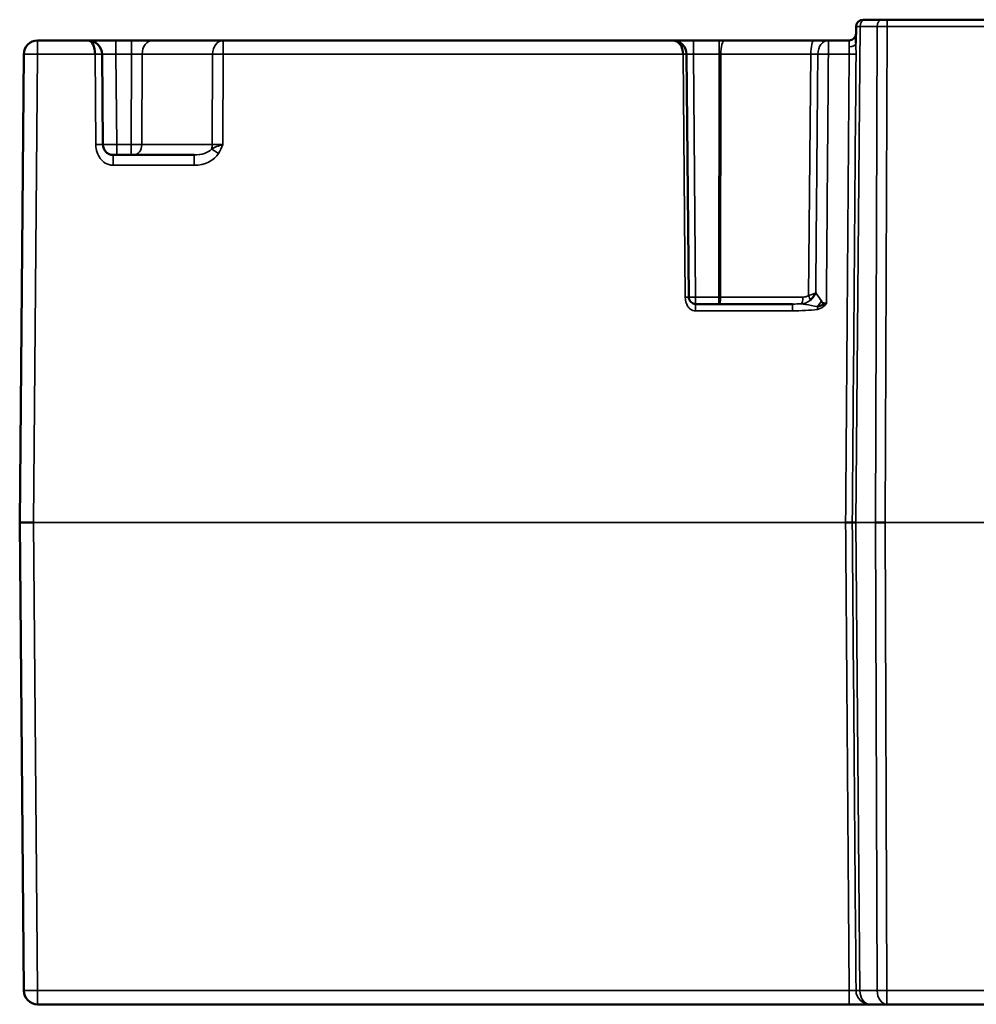
# Model space of a CAD drawing. Units: millimetres. Extents: x 106.2 to 178.7, y 74.5 to 139.9.
# Drawn here: x 143.8 to 157.6, y 75.9 to 90.1 of the extents above; entities that cross this region are included whole.
import ezdxf

# ---------------------------------------------------------------- set-up
doc = ezdxf.new("R2010")
doc.units = ezdxf.units.MM
doc.layers.add('MD_可視', color=7, linetype='Continuous', lineweight=50)
doc.layers.add('MD_狭い可視', color=7, linetype='Continuous', lineweight=35)

msp = doc.modelspace()

# ---------------------------------------------------------------- linework, layer by layer
at = {"layer": 'MD_可視', "extrusion": (-1, -2e-16, -4e-16)}
for p, q in [((155.963, 90.068), (155.934, 90.068)), ((155.963, 90.068), (156.209, 90.068)), ((156.28, 90.068), (156.209, 90.068)), ((156.28, 90.068), (157.917, 90.068)), ((155.832, 89.732), (155.834, 89.969)), ((144.03, 89.768), (144.759, 89.768)), ((144.759, 89.768), (145.159, 89.768)), ((145.159, 89.768), (145.384, 89.768)), ((145.384, 89.768), (145.69, 89.768)), ((145.69, 89.768), (146.706, 89.768)), ((146.706, 89.768), (153.19, 89.768)), ((153.19, 89.768), (153.49, 89.768)), ((153.49, 89.768), (153.859, 89.768)), ((153.859, 89.768), (153.934, 89.768)), ((153.934, 89.768), (155.23, 89.768)), ((155.23, 89.768), (155.434, 89.768)), ((155.434, 89.768), (155.733, 89.768)), ((143.771, 82.818), (143.83, 89.57)), ((144.959, 89.57), (144.97, 88.267)), ((153.39, 89.57), (153.421, 86.068)), ((145.12, 88.118), (146.288, 88.118)), ((153.52, 85.968), (154.916, 85.968)), ((143.83, 76.067), (143.771, 82.818)), ((143.771, 82.818), (143.971, 82.818)), ((155.779, 82.818), (155.83, 82.818)), ((156.113, 82.818), (156.254, 82.818)), ((155.734, 75.868), (144.03, 75.868)), ((156.279, 75.868), (156.03, 75.868)), ((158.134, 75.868), (156.279, 75.868))]:
    msp.add_line(p, q, dxfattribs=at)
at = {"layer": 'MD_可視', "extrusion": (0, -2e-16, -1)}
for centre, radius, start, end in [((-155.934, 89.968), 0.1, 0.5, 90), ((-155.733, 89.868), 0.1, 180.5, 270), ((-144.03, 76.068), 0.2, 270, 359.5)]:
    msp.add_arc(centre, radius, start, end, dxfattribs=at)
at = {"layer": 'MD_可視'}
msp.add_arc((144.03, 89.568), 0.2, 90, 179.5, dxfattribs=at)
for centre, major_axis, ratio, start_param, end_param in [((144.759, 89.568), (0, -0.2), 0.5, 1.579523, 3.141593), ((144.759, 89.568), (0, -0.2), 1, 1.579523, 3.141593), ((153.19, 89.568), (0, -0.2), 0.75, 1.579523, 3.141593), ((153.19, 89.568), (-0.2, 0), 1, 3.150319, 4.712389)]:
    msp.add_ellipse(centre, major_axis=major_axis, ratio=ratio, start_param=start_param, end_param=end_param, dxfattribs=at)
at = {"layer": 'MD_可視', "extrusion": (0, -2e-16, -1)}
msp.add_ellipse((155.683, 82.818), major_axis=(-0.1, 0), ratio=0, start_param=3.421361, end_param=4.71241, dxfattribs=at)
at = {"layer": 'MD_可視'}
for points, knots in [([(144.97, 88.267), (144.97, 88.23), (144.989, 88.185), (145.019, 88.158), (145.031, 88.146), (145.046, 88.137), (145.061, 88.13), (145.079, 88.123), (145.098, 88.118), (145.12, 88.118)], [0, 0, 0, 0, 0.51551, 0.51551, 0.51551, 0.741994, 0.741994, 0.741994, 1, 1, 1, 1]), ([(153.421, 86.068), (153.421, 86.041), (153.435, 86.01), (153.454, 85.993), (153.463, 85.986), (153.472, 85.98), (153.482, 85.976), (153.493, 85.972), (153.506, 85.968), (153.52, 85.968)], [0, 0, 0, 0, 0.511398, 0.511398, 0.511398, 0.738925, 0.738925, 0.738925, 1, 1, 1, 1]), ([(155.252, 86.132), (155.251, 86.131), (155.251, 86.13), (155.251, 86.13), (155.25, 86.129), (155.25, 86.128), (155.25, 86.127), (155.249, 86.126), (155.248, 86.125), (155.248, 86.123), (155.247, 86.121), (155.245, 86.119), (155.244, 86.116), (155.242, 86.112), (155.239, 86.107), (155.237, 86.102), (155.232, 86.094), (155.226, 86.085), (155.221, 86.077), (155.207, 86.059), (155.191, 86.041), (155.174, 86.025)], [0.0001726, 0.0001726, 0.0001726, 0.0001726, 0.021275, 0.021275, 0.021275, 0.0401759, 0.0401759, 0.0401759, 0.0746497, 0.0746497, 0.0746497, 0.1391983, 0.1391983, 0.1391983, 0.2603202, 0.2603202, 0.2603202, 0.4837966, 0.4837966, 0.4837966, 0.9999964, 0.9999964, 0.9999964, 0.9999964]), ([(155.406, 85.972), (155.405, 85.972), (155.404, 85.971), (155.403, 85.971), (155.401, 85.97), (155.4, 85.97), (155.399, 85.97), (155.386, 85.965), (155.373, 85.96), (155.36, 85.956), (155.35, 85.953), (155.341, 85.95), (155.331, 85.946), (155.313, 85.94), (155.294, 85.933), (155.274, 85.932)], [0, 0, 0, 0, 0.022518, 0.022518, 0.022518, 0.053878, 0.053878, 0.053878, 0.35119, 0.35119, 0.35119, 0.573774, 0.573774, 0.573774, 1, 1, 1, 1]), ([(155.335, 86.012), (155.335, 86.012), (155.335, 86.012), (155.335, 86.009), (155.336, 86.006), (155.338, 86.001), (155.339, 85.999), (155.343, 85.992), (155.346, 85.989), (155.355, 85.983), (155.36, 85.981), (155.369, 85.979), (155.374, 85.978), (155.385, 85.976), (155.39, 85.975), (155.399, 85.973), (155.402, 85.973), (155.406, 85.972), (155.406, 85.972), (155.406, 85.972)], [-0.000048794, -0.000048794, -0.000048794, -0.000048794, 0, 0, 0.000843772, 0.000843772, 0.00162656, 0.00162656, 0.003129088, 0.003129088, 0.004898279, 0.004898279, 0.006742879, 0.006742879, 0.00834213, 0.00834213, 0.009398215, 0.009398215, 0.009435128, 0.009435128, 0.009435128, 0.009435128])]:
    msp.add_open_spline(points, degree=3, knots=knots, dxfattribs=at)
msp.add_open_spline([(156.03, 75.868), (156.008, 75.868), (155.876, 75.868), (155.734, 75.868)], degree=3, dxfattribs=at)
at = {"layer": 'MD_狭い可視', "extrusion": (-1, -2e-16, -4e-16)}
for p, q in [((156.28, 90.068), (156.28, 89.969)), ((155.892, 89.969), (155.83, 82.818)), ((156.139, 89.969), (155.892, 89.969)), ((156.113, 82.818), (156.139, 89.969)), ((156.28, 89.969), (156.254, 82.818)), ((157.917, 89.969), (156.28, 89.969)), ((144.03, 89.57), (144.03, 89.768)), ((145.159, 89.57), (145.159, 89.768)), ((145.384, 89.57), (145.384, 89.768)), ((146.706, 89.768), (146.706, 89.57)), ((153.49, 89.57), (153.49, 89.768)), ((153.859, 89.57), (153.859, 89.768)), ((155.434, 89.768), (155.434, 89.57)), ((155.733, 89.768), (155.732, 89.678)), ((144.03, 89.57), (143.971, 82.818)), ((144.859, 89.57), (144.03, 89.57)), ((144.87, 88.267), (144.859, 89.57)), ((145.159, 89.57), (145.17, 88.267)), ((145.384, 89.57), (145.159, 89.57)), ((145.379, 88.267), (145.384, 89.57)), ((145.537, 89.57), (145.532, 88.267)), ((146.553, 89.57), (145.537, 89.57)), ((146.548, 88.267), (146.553, 89.57)), ((146.706, 89.57), (146.701, 88.267)), ((153.34, 89.57), (146.706, 89.57)), ((153.371, 86.068), (153.34, 89.57)), ((153.49, 89.57), (153.52, 86.068)), ((153.859, 89.57), (153.49, 89.57)), ((153.855, 86.068), (153.859, 89.57)), ((153.884, 89.57), (153.88, 86.068)), ((155.18, 89.57), (153.884, 89.57)), ((155.146, 86.088), (155.18, 89.57)), ((155.734, 89.57), (155.434, 89.57)), ((145.17, 88.267), (145.379, 88.267)), ((145.17, 88.118), (145.17, 88.267)), ((145.379, 88.118), (145.379, 88.267)), ((145.532, 88.267), (146.548, 88.267)), ((146.62, 88.241), (146.62, 88.24)), ((145.12, 88.118), (145.12, 87.97)), ((146.288, 88.118), (146.288, 87.97)), ((146.288, 87.97), (145.12, 87.97)), ((153.52, 86.068), (153.855, 86.068)), ((153.52, 85.968), (153.52, 86.068)), ((153.855, 86.068), (153.855, 85.968)), ((153.88, 86.068), (155.066, 86.068)), ((153.52, 85.968), (153.52, 85.869)), ((154.916, 85.968), (154.916, 85.869)), ((154.916, 85.869), (153.52, 85.869)), ((143.971, 82.818), (155.683, 82.818)), ((143.971, 82.818), (144.03, 76.067)), ((156.113, 82.818), (155.83, 82.818)), ((155.83, 82.818), (155.889, 76.067)), ((156.137, 76.067), (156.113, 82.818)), ((158.071, 82.818), (156.254, 82.818)), ((156.254, 82.818), (156.279, 76.067)), ((144.03, 76.067), (155.734, 76.067)), ((144.03, 75.868), (144.03, 76.067)), ((155.734, 75.868), (155.734, 76.067)), ((155.889, 76.067), (156.137, 76.067)), ((156.279, 76.067), (158.13, 76.067)), ((156.279, 75.868), (156.279, 76.067))]:
    msp.add_line(p, q, dxfattribs=at)
at = {"layer": 'MD_狭い可視', "extrusion": (0, -2e-16, -1)}
for centre, major_axis, ratio, start_param, end_param in [((155.963, 89.968), (0, -0.1), 0.707107, 1.579523, 3.141593), ((156.209, 89.968), (0, -0.1), 0.707107, 1.579523, 3.141593), ((146.706, 89.568), (0, -0.2), 0.766044, 1.579523, 3.141593), ((155.434, 89.568), (0, -0.2), 0.761529, 1.582398, 3.141593), ((156.113, 99.024), (-0.512, -58.685), 0.005112, 1.290967, 1.408949), ((155.734, 89.571), (-0.1, 0.0008), 0.008726, 3.303369, 4.71232), ((144.87, 88.266), (-0.1, -0.0009), 0.008726, 1.570872, 3.141593), ((146.286, 88.27), (0.392, -0.004), 0.765986, 0.433791, 1.557222), ((153.371, 86.067), (-0.05, -0.0004), 0.008726, 1.570872, 3.141593), ((155.121, 86.088), (-0.0526, 0.085), 0.210354, 1.710424, 2.530778), ((155.279, 85.89), (-0.0128, 0.0992), 0.001115, 1.141282, 1.562141), ((154.909, 86.069), (0.799, -0.002), 0.250361, 1.088179, 1.561783), ((156.113, 66.613), (0.512, -58.685), 0.005112, 1.732644, 1.850626), ((144.03, 76.068), (-0.2, -0.002), 0.008726, -1.57072, 0)]:
    msp.add_ellipse(centre, major_axis=major_axis, ratio=ratio, start_param=start_param, end_param=end_param, dxfattribs=at)
at = {"layer": 'MD_狭い可視'}
for centre, major_axis, ratio, start_param, end_param in [((156.034, 89.968), (-0.2, 0.001), 0.001807, 5.497811, 6.283177), ((156.28, 89.968), (0.2, 0), 0.004363, 1.57082, 2.356187), ((145.69, 89.568), (0, 0.2), 0.766044, 0, 1.56207), ((153.934, 89.568), (0, 0.2), 0.25038, 0, 1.56207), ((155.23, 89.568), (0, 0.2), 0.25038, 0, 1.56207), ((155.732, 89.733), (-0.1, 0.0009), 0.547269, 1.575572, 3.141593), ((144.03, 89.568), (-0.2, 0.002), 0.008726, -1.57072, 0), ((144.859, 89.569), (-0.1, -0.0009), 0.008726, 3.141593, 4.712313), ((145.159, 89.568), (-0.2, 0.002), 0.008724, 4.712617, 6.283338), ((145.384, 89.568), (-0.2, -0.001), 0.008726, 3.839653, 4.712282), ((146.706, 89.568), (-0.2, 0.001), 0.008726, -1.570761, -0.698132), ((153.34, 89.57), (-0.05, -0.0004), 0.008726, 3.141593, 4.712313), ((153.49, 89.568), (-0.1, 0.002), 0.01744, 4.712922, 6.283642), ((153.859, 89.568), (-0.1, 0), 0.017453, 4.459258, 4.712321), ((155.434, 89.568), (-0.2, 0.002), 0.008726, -1.570728, -0.705103), ((156.113, 99.025), (-0.512, -58.685), 0.003408, 4.874237, 4.992217), ((145.17, 88.268), (0.2, 0.001), 0.006545, 3.141607, 4.712327), ((145.379, 88.268), (0.2, -0.001), 0.006545, 4.712418, 5.585047), ((145.417, 88.268), (0, 0.15), 0.766044, 3.141593, 4.703662), ((146.286, 88.268), (0.277, -0.002), 0.542025, 4.72363, 5.847062), ((146.433, 88.268), (0, 0.15), 0.766044, 4.265024, 4.703662), ((146.64, 88.139), (-0.128, 0.079), 0.00742, -1.566203, -0.618173), ((146.701, 88.268), (0.2, 0.001), 0.006545, 3.839678, 4.712307), ((153.52, 86.068), (-0.1, -0.0009), 0.008726, 0, 1.57072), ((153.855, 86.068), (-0.1, 0.0001), 0.008727, 1.570806, 1.823869), ((153.855, 86.068), (0, 0.1), 0.25038, 3.141593, 4.703662), ((155.041, 86.068), (0, 0.1), 0.25038, 3.311532, 4.703662), ((155.003, 86.216), (0.176, -0.093), 0.654075, 5.390919, 5.916405), ((154.909, 86.068), (0.774, -0.001), 0.129231, 4.721259, 4.889595), ((155.264, 86.014), (-0.118, -0.162), 0.299925, 1.26313, 1.773175), ((156.113, 66.612), (0.512, -58.685), 0.003408, 4.432561, 4.550544), ((155.734, 76.068), (-0.0999, 0.0016), 0.017442, 1.570575, 2.980277), ((156.03, 76.068), (-0.2, -0.002), 0.003615, 0.161769, 0.785367), ((156.03, 76.068), (0, 0.2), 0.986943, 1.579991, 3.141593), ((156.03, 76.068), (0, 0.2), 0.707107, 1.579523, 3.141593), ((156.279, 76.068), (-0.2, -0.001), 0.008726, 0.785398, 1.570765), ((156.279, 76.068), (0, 0.2), 0.707107, 1.579523, 3.141593)]:
    msp.add_ellipse(centre, major_axis=major_axis, ratio=ratio, start_param=start_param, end_param=end_param, dxfattribs=at)
for points, knots in [([(155.734, 89.57), (155.734, 89.586), (155.734, 89.601), (155.734, 89.616), (155.733, 89.638), (155.731, 89.659), (155.732, 89.678)], [0, 0, 0, 0, 0.408974, 0.408974, 0.408974, 1, 1, 1, 1]), ([(155.282, 89.571), (155.269, 89.571), (155.253, 89.571), (155.236, 89.571), (155.218, 89.57), (155.199, 89.57), (155.18, 89.57)], [0, 0, 0, 0, 0.499988, 0.499988, 0.499988, 1, 1, 1, 1]), ([(155.282, 89.571), (155.277, 89.069), (155.273, 88.568), (155.269, 88.067), (155.263, 87.422), (155.257, 86.777), (155.252, 86.132)], [0, 0, 0, 0, 0.437332, 0.437332, 0.437332, 1, 1, 1, 1]), ([(144.87, 88.267), (144.871, 88.183), (144.896, 88.119), (144.953, 88.041), (144.976, 88.019), (145.035, 87.983), (145.07, 87.97), (145.12, 87.97)], [0, 0, 0, 0, 0.5, 0.5, 0.75, 0.75, 1, 1, 1, 1]), ([(146.537, 88.204), (146.581, 88.229), (146.638, 88.248), (146.698, 88.266), (146.699, 88.267), (146.7, 88.267), (146.701, 88.267)], [0, 0, 0, 0, 0.983579, 0.983579, 0.983579, 1, 1, 1, 1]), ([(153.371, 86.068), (153.371, 86.015), (153.384, 85.973), (153.415, 85.92), (153.428, 85.905), (153.464, 85.88), (153.486, 85.869), (153.52, 85.869)], [0, 0, 0, 0, 0.5, 0.5, 0.75, 0.75, 1, 1, 1, 1]), ([(155.146, 86.088), (155.169, 86.095), (155.191, 86.103), (155.21, 86.111), (155.226, 86.118), (155.24, 86.125), (155.252, 86.132)], [0, 0, 0, 0, 0.557103, 0.557103, 0.557103, 1, 1, 1, 1]), ([(155.252, 86.132), (155.257, 86.125), (155.262, 86.118), (155.267, 86.11), (155.289, 86.081), (155.312, 86.046), (155.335, 86.012)], [0, 0, 0, 0, 0.199301, 0.199301, 0.199301, 1, 1, 1, 1]), ([(155.274, 85.932), (155.218, 85.941), (155.162, 85.952), (155.109, 85.961), (155.087, 85.965), (155.065, 85.968), (155.045, 85.97)], [0, 0, 0, 0, 0.703702, 0.703702, 0.703702, 1, 1, 1, 1]), ([(155.174, 86.025), (155.157, 86.009), (155.136, 85.996), (155.115, 85.987), (155.093, 85.977), (155.069, 85.971), (155.046, 85.97)], [0, 0, 0, 0, 0.4922532, 0.4922532, 0.4922532, 0.9986007, 0.9986007, 0.9986007, 0.9986007]), ([(155.406, 85.972), (155.405, 85.972), (155.405, 85.971), (155.404, 85.971), (155.397, 85.963), (155.39, 85.955), (155.382, 85.948), (155.366, 85.931), (155.347, 85.916), (155.326, 85.906), (155.312, 85.899), (155.296, 85.893), (155.279, 85.891)], [0, 0, 0, 0, 0.013173, 0.013173, 0.013173, 0.220965, 0.220965, 0.220965, 0.677207, 0.677207, 0.677207, 1, 1, 1, 1])]:
    msp.add_open_spline(points, degree=3, knots=knots, dxfattribs=at)
for points in [[(155.832, 89.732), (155.831, 89.681), (155.833, 89.625), (155.833, 89.57)], [(155.434, 89.57), (155.425, 88.371), (155.415, 87.171), (155.406, 85.972)], [(146.701, 88.267), (146.683, 88.224), (146.665, 88.18), (146.64, 88.14)]]:
    msp.add_open_spline(points, degree=3, dxfattribs=at)

doc.saveas('drawing.dxf')
